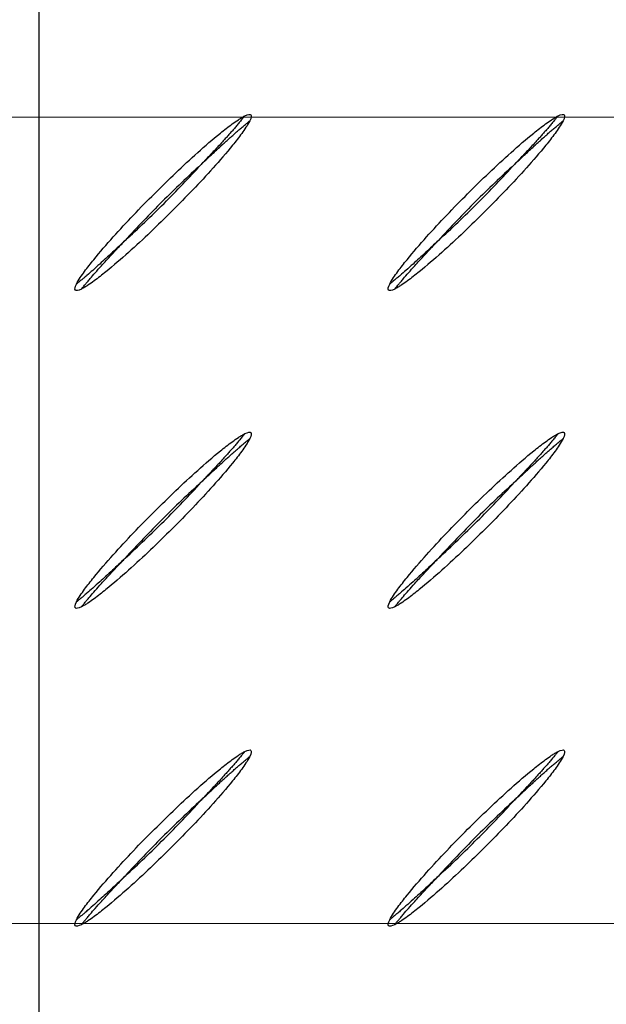
# Model space of a CAD drawing. Units: millimetres. Extents: x 0 to 420, y 0 to 297.
# Drawn here: x 63 to 77, y 130 to 153 of the extents above; entities that cross this region are included whole.
import ezdxf

# ---------------------------------------------------------------- set-up
doc = ezdxf.new("R2010")
doc.units = ezdxf.units.MM
doc.styles.add('SLDTEXTSTYLE0', font='TXT', dxfattribs={"width": 0.605})
doc.dimstyles.new('SLDDIMSTYLE0', dxfattribs={"dimtxt": 2.568319, "dimasz": 2.5, "dimexe": 0, "dimexo": 0.0625, "dimgap": 0.64208, "dimtad": 1, "dimdec": 1, "dimlfac": 7, "dimrnd": 1e-09, "dimzin": 12, "dimdsep": 46, "dimtxsty": 'SLDTEXTSTYLE0', "dimsah": 1, "dimcen": 0.09, "dimadec": 0, "dimazin": 3, "dimtfac": 1, "dimtdec": 1, "dimtofl": 0, "dimtmove": 0, "dimatfit": 3, "dimfxl": 0, "dimfrac": 2, "dimtolj": 1, "dimtzin": 12, "dimarcsym": 0})

# ---------------------------------------------------------------- blocks, each defined once
blk = doc.blocks.new('_D_1')
at = {"color": 7, "linetype": 'Continuous', "lineweight": 0}
for p, q in [((63.334, 173.606), (48.634, 173.606)), ((49.634, 173.606), (49.634, 109.32)), ((63.334, 109.32), (48.634, 109.32))]:
    blk.add_line(p, q, dxfattribs=at)
at = {"color": 7, "linetype": 'Continuous', "lineweight": 18}
for points in [[(49.634, 173.606), (49.259, 171.106), (50.009, 171.106)], [(49.634, 109.32), (50.009, 111.82), (49.259, 111.82)]]:
    blk.add_solid(points, dxfattribs=at)
at = {"color": 7, "linetype": 'Continuous', "lineweight": 18, "insert": (46.224, 138.523), "char_height": 2.6458, "attachment_point": 1, "rotation": 90, "style": 'SLDTEXTSTYLE0'}
blk.add_mtext('450', dxfattribs=at)
blk = doc.blocks.new('_D_2')
at = {"color": 7, "linetype": 'Continuous', "lineweight": 0}
for p, q in [((63.634, 173.906), (63.634, 181.606)), ((85.063, 151.049), (85.063, 181.606)), ((63.634, 180.606), (85.063, 180.606))]:
    blk.add_line(p, q, dxfattribs=at)
at = {"color": 7, "linetype": 'Continuous', "lineweight": 18}
for points in [[(63.634, 180.606), (66.134, 180.231), (66.134, 180.981)], [(85.063, 180.606), (82.563, 180.981), (82.563, 180.231)]]:
    blk.add_solid(points, dxfattribs=at)
at = {"color": 7, "linetype": 'Continuous', "lineweight": 18, "insert": (71.409, 184.017), "char_height": 2.6458, "attachment_point": 1, "style": 'SLDTEXTSTYLE0'}
blk.add_mtext('150', dxfattribs=at)
blk = doc.blocks.new('_D_3')
at = {"color": 7, "linetype": 'Continuous', "lineweight": 0}
for p, q in [((63.334, 173.606), (55.634, 173.606)), ((56.634, 173.606), (56.634, 150.749)), ((84.763, 150.749), (55.634, 150.749))]:
    blk.add_line(p, q, dxfattribs=at)
at = {"color": 7, "linetype": 'Continuous', "lineweight": 18}
for centre, start, end in [((54.662, 161.173), 63.4349, 116.5651), ((54.662, 163.182), 243.4349, 296.5651)]:
    blk.add_arc(centre, 4.41, start, end, dxfattribs=at)
for points in [[(56.634, 173.606), (56.259, 171.106), (57.009, 171.106)], [(56.634, 150.749), (57.009, 153.249), (56.259, 153.249)]]:
    blk.add_solid(points, dxfattribs=at)
at = {"color": 7, "linetype": 'Continuous', "lineweight": 18, "insert": (53.224, 159.237), "char_height": 2.6458, "attachment_point": 1, "rotation": 90, "style": 'SLDTEXTSTYLE0'}
blk.add_mtext('160', dxfattribs=at)
blk = doc.blocks.new('_D_4')
at = {"color": 7, "linetype": 'Continuous', "lineweight": 0}
for p, q in [((84.763, 150.749), (55.634, 150.749)), ((56.634, 150.749), (56.634, 132.177)), ((84.763, 132.177), (55.634, 132.177))]:
    blk.add_line(p, q, dxfattribs=at)
at = {"color": 7, "linetype": 'Continuous', "lineweight": 18}
for points in [[(56.634, 150.749), (56.259, 148.249), (57.009, 148.249)], [(56.634, 132.177), (57.009, 134.677), (56.259, 134.677)]]:
    blk.add_solid(points, dxfattribs=at)
at = {"color": 7, "linetype": 'Continuous', "lineweight": 18, "insert": (53.224, 138.523), "char_height": 2.6458, "attachment_point": 1, "rotation": 90, "style": 'SLDTEXTSTYLE0'}
blk.add_mtext('130', dxfattribs=at)
blk = doc.blocks.new('_D_5')
at = {"color": 7, "linetype": 'Continuous', "lineweight": 0}
for p, q in [((84.763, 132.177), (55.634, 132.177)), ((56.634, 109.32), (56.634, 132.177)), ((63.334, 109.32), (55.634, 109.32))]:
    blk.add_line(p, q, dxfattribs=at)
at = {"color": 7, "linetype": 'Continuous', "lineweight": 18}
for points in [[(56.634, 132.177), (56.259, 129.677), (57.009, 129.677)], [(56.634, 109.32), (57.009, 111.82), (56.259, 111.82)]]:
    blk.add_solid(points, dxfattribs=at)
at = {"color": 7, "linetype": 'Continuous', "lineweight": 18, "insert": (53.224, 117.809), "char_height": 2.6458, "attachment_point": 1, "rotation": 90, "style": 'SLDTEXTSTYLE0'}
blk.add_mtext('160', dxfattribs=at)

msp = doc.modelspace()

# ---------------------------------------------------------------- linework, layer by layer
at = {"color": 7, "linetype": 'Continuous', "lineweight": 25}
msp.add_line((63.634, 173.606), (63.634, 109.32), dxfattribs=at)
for points in [[(68.372, 150.779), (68.52, 150.852), (68.559, 150.812), (68.486, 150.664)], [(75.583, 150.779), (75.731, 150.852), (75.77, 150.812), (75.697, 150.664)], [(67.368, 149.661), (67.061, 149.383), (66.465, 148.811), (65.893, 148.215), (65.615, 147.908)], [(74.579, 149.661), (74.272, 149.383), (73.676, 148.811), (73.104, 148.215), (72.826, 147.908)], [(64.611, 146.789), (64.464, 146.717), (64.424, 146.757), (64.497, 146.904)], [(71.821, 146.789), (71.674, 146.717), (71.635, 146.757), (71.707, 146.904)], [(68.372, 143.458), (68.52, 143.531), (68.559, 143.491), (68.486, 143.343)], [(75.583, 143.458), (75.731, 143.531), (75.77, 143.491), (75.697, 143.343)], [(67.368, 142.339), (67.061, 142.061), (66.465, 141.489), (65.893, 140.893), (65.615, 140.587)], [(74.579, 142.339), (74.272, 142.061), (73.676, 141.489), (73.104, 140.893), (72.826, 140.587)], [(64.611, 139.468), (64.464, 139.395), (64.424, 139.435), (64.497, 139.582)], [(71.821, 139.468), (71.674, 139.395), (71.635, 139.435), (71.707, 139.582)], [(68.372, 136.136), (68.52, 136.209), (68.559, 136.169), (68.486, 136.022)], [(75.583, 136.136), (75.731, 136.209), (75.77, 136.169), (75.697, 136.022)], [(67.368, 135.018), (67.061, 134.74), (66.465, 134.168), (65.893, 133.572), (65.615, 133.265)], [(74.579, 135.018), (74.272, 134.74), (73.676, 134.168), (73.104, 133.572), (72.826, 133.265)], [(64.611, 132.146), (64.464, 132.074), (64.424, 132.114), (64.497, 132.261)], [(71.821, 132.146), (71.674, 132.074), (71.635, 132.114), (71.707, 132.261)]]:
    msp.add_open_spline(points, degree=3, dxfattribs=at)
for points, knots in [([(64.497, 146.904), (64.522, 146.955), (64.552, 147.004), (64.616, 147.1), (64.649, 147.147), (64.75, 147.287), (64.821, 147.377), (65.038, 147.644), (65.189, 147.818), (65.495, 148.16), (65.651, 148.328), (65.967, 148.66), (66.288, 148.988), (66.616, 149.309), (66.948, 149.625), (67.117, 149.781), (67.458, 150.088), (67.632, 150.238), (67.899, 150.454), (67.989, 150.525), (68.128, 150.627), (68.174, 150.66), (68.247, 150.707), (68.271, 150.722), (68.321, 150.752), (68.346, 150.766), (68.372, 150.779)], [0, 0, 0, 0, 0.03125, 0.03125, 0.0625, 0.0625, 0.125, 0.125, 0.25, 0.25, 0.375, 0.375, 0.5, 0.625, 0.625, 0.75, 0.75, 0.875, 0.875, 0.9375, 0.9375, 0.96875, 0.96875, 0.984375, 0.984375, 1, 1, 1, 1]), ([(68.486, 150.664), (68.461, 150.613), (68.43, 150.564), (68.367, 150.468), (68.334, 150.421), (68.232, 150.282), (68.161, 150.191), (67.944, 149.924), (67.794, 149.75), (67.488, 149.408), (67.332, 149.24), (67.015, 148.908), (66.855, 148.744), (66.531, 148.42), (66.367, 148.26), (66.035, 147.943), (65.866, 147.787), (65.524, 147.481), (65.351, 147.331), (65.084, 147.114), (64.994, 147.043), (64.855, 146.942), (64.808, 146.909), (64.736, 146.861), (64.712, 146.846), (64.662, 146.816), (64.637, 146.802), (64.611, 146.789)], [0, 0, 0, 0, 0.03125, 0.03125, 0.0625, 0.0625, 0.125, 0.125, 0.25, 0.25, 0.375, 0.375, 0.5, 0.5, 0.625, 0.625, 0.75, 0.75, 0.875, 0.875, 0.9375, 0.9375, 0.96875, 0.96875, 0.984375, 0.984375, 1, 1, 1, 1]), ([(68.372, 150.779), (68.372, 150.779), (68.371, 150.778), (68.366, 150.772), (68.363, 150.768), (68.356, 150.759), (68.352, 150.754), (68.343, 150.744), (68.338, 150.738), (68.329, 150.726), (68.324, 150.721), (68.315, 150.709), (68.31, 150.703), (68.295, 150.684), (68.284, 150.672), (68.254, 150.635), (68.233, 150.61), (68.202, 150.573), (68.191, 150.56), (68.169, 150.534), (68.158, 150.522), (68.127, 150.485), (68.106, 150.462), (68.064, 150.414), (68.043, 150.389), (68, 150.341), (67.978, 150.316), (67.945, 150.28), (67.934, 150.268), (67.912, 150.243), (67.901, 150.231), (67.869, 150.196), (67.848, 150.172), (67.805, 150.125), (67.783, 150.102), (67.74, 150.055), (67.718, 150.031), (67.674, 149.985), (67.652, 149.961), (67.62, 149.926), (67.609, 149.915), (67.587, 149.892), (67.576, 149.88), (67.543, 149.845), (67.521, 149.822), (67.477, 149.776), (67.456, 149.753), (67.423, 149.718), (67.412, 149.707), (67.39, 149.684), (67.379, 149.672), (67.368, 149.661)], [0, 0, 0, 0, 0.017218, 0.017218, 0.034437, 0.034437, 0.051655, 0.051655, 0.068873, 0.068873, 0.086092, 0.086092, 0.10331, 0.10331, 0.137747, 0.137747, 0.20662, 0.20662, 0.241057, 0.241057, 0.275494, 0.275494, 0.336428, 0.336428, 0.397362, 0.397362, 0.458296, 0.458296, 0.488763, 0.488763, 0.51923, 0.51923, 0.579425, 0.579425, 0.63962, 0.63962, 0.699815, 0.699815, 0.760011, 0.760011, 0.790009, 0.790009, 0.820008, 0.820008, 0.880005, 0.880005, 0.940003, 0.940003, 0.970001, 0.970001, 1, 1, 1, 1]), ([(67.368, 149.661), (67.379, 149.672), (67.391, 149.683), (67.414, 149.705), (67.425, 149.716), (67.46, 149.748), (67.483, 149.77), (67.53, 149.814), (67.553, 149.836), (67.588, 149.868), (67.599, 149.879), (67.623, 149.901), (67.634, 149.912), (67.669, 149.944), (67.693, 149.966), (67.74, 150.009), (67.763, 150.031), (67.81, 150.074), (67.834, 150.096), (67.881, 150.139), (67.905, 150.16), (67.94, 150.193), (67.952, 150.203), (67.976, 150.225), (67.989, 150.236), (68.025, 150.269), (68.05, 150.291), (68.098, 150.334), (68.122, 150.356), (68.17, 150.398), (68.194, 150.418), (68.23, 150.45), (68.243, 150.461), (68.268, 150.483), (68.281, 150.493), (68.318, 150.525), (68.343, 150.546), (68.38, 150.577), (68.392, 150.587), (68.41, 150.602), (68.416, 150.607), (68.428, 150.617), (68.434, 150.621), (68.445, 150.631), (68.451, 150.635), (68.462, 150.644), (68.467, 150.648), (68.475, 150.656), (68.479, 150.659), (68.485, 150.663), (68.486, 150.664), (68.486, 150.664)], [0, 0, 0, 0, 0.029999, 0.029999, 0.059997, 0.059997, 0.119995, 0.119995, 0.179992, 0.179992, 0.209991, 0.209991, 0.239989, 0.239989, 0.300185, 0.300185, 0.36038, 0.36038, 0.420575, 0.420575, 0.48077, 0.48077, 0.511237, 0.511237, 0.541704, 0.541704, 0.602638, 0.602638, 0.663572, 0.663572, 0.724506, 0.724506, 0.758943, 0.758943, 0.79338, 0.79338, 0.862253, 0.862253, 0.89669, 0.89669, 0.913908, 0.913908, 0.931127, 0.931127, 0.948345, 0.948345, 0.965563, 0.965563, 0.982782, 0.982782, 1, 1, 1, 1]), ([(71.707, 146.904), (71.733, 146.955), (71.763, 147.004), (71.826, 147.1), (71.86, 147.147), (71.961, 147.287), (72.032, 147.377), (72.249, 147.644), (72.4, 147.818), (72.706, 148.16), (72.862, 148.328), (73.178, 148.66), (73.498, 148.988), (73.827, 149.309), (74.159, 149.625), (74.327, 149.781), (74.669, 150.088), (74.843, 150.238), (75.11, 150.454), (75.2, 150.525), (75.338, 150.627), (75.385, 150.66), (75.457, 150.707), (75.482, 150.722), (75.531, 150.752), (75.557, 150.766), (75.583, 150.779)], [0, 0, 0, 0, 0.03125, 0.03125, 0.0625, 0.0625, 0.125, 0.125, 0.25, 0.25, 0.375, 0.375, 0.5, 0.625, 0.625, 0.75, 0.75, 0.875, 0.875, 0.9375, 0.9375, 0.96875, 0.96875, 0.984375, 0.984375, 1, 1, 1, 1]), ([(75.697, 150.664), (75.672, 150.613), (75.641, 150.564), (75.578, 150.468), (75.545, 150.421), (75.443, 150.282), (75.372, 150.191), (75.155, 149.924), (75.005, 149.75), (74.698, 149.408), (74.542, 149.24), (74.226, 148.908), (74.066, 148.744), (73.742, 148.42), (73.578, 148.26), (73.245, 147.943), (73.077, 147.787), (72.735, 147.481), (72.562, 147.331), (72.295, 147.114), (72.205, 147.043), (72.066, 146.942), (72.019, 146.909), (71.947, 146.861), (71.923, 146.846), (71.873, 146.816), (71.848, 146.802), (71.821, 146.789)], [0, 0, 0, 0, 0.03125, 0.03125, 0.0625, 0.0625, 0.125, 0.125, 0.25, 0.25, 0.375, 0.375, 0.5, 0.5, 0.625, 0.625, 0.75, 0.75, 0.875, 0.875, 0.9375, 0.9375, 0.96875, 0.96875, 0.984375, 0.984375, 1, 1, 1, 1]), ([(75.583, 150.779), (75.583, 150.779), (75.582, 150.778), (75.577, 150.772), (75.574, 150.768), (75.567, 150.759), (75.563, 150.754), (75.554, 150.744), (75.549, 150.738), (75.54, 150.726), (75.535, 150.721), (75.525, 150.709), (75.52, 150.703), (75.505, 150.684), (75.495, 150.672), (75.465, 150.635), (75.444, 150.61), (75.412, 150.573), (75.402, 150.56), (75.38, 150.534), (75.369, 150.522), (75.338, 150.485), (75.317, 150.462), (75.275, 150.414), (75.254, 150.389), (75.211, 150.341), (75.189, 150.316), (75.156, 150.28), (75.145, 150.268), (75.123, 150.243), (75.112, 150.231), (75.08, 150.196), (75.059, 150.172), (75.015, 150.125), (74.994, 150.102), (74.95, 150.055), (74.929, 150.031), (74.885, 149.985), (74.863, 149.961), (74.83, 149.926), (74.82, 149.915), (74.798, 149.892), (74.787, 149.88), (74.754, 149.845), (74.732, 149.822), (74.688, 149.776), (74.666, 149.753), (74.634, 149.718), (74.623, 149.707), (74.601, 149.684), (74.59, 149.672), (74.579, 149.661)], [0, 0, 0, 0, 0.017218, 0.017218, 0.034437, 0.034437, 0.051655, 0.051655, 0.068873, 0.068873, 0.086092, 0.086092, 0.10331, 0.10331, 0.137747, 0.137747, 0.20662, 0.20662, 0.241057, 0.241057, 0.275494, 0.275494, 0.336428, 0.336428, 0.397362, 0.397362, 0.458296, 0.458296, 0.488763, 0.488763, 0.51923, 0.51923, 0.579425, 0.579425, 0.63962, 0.63962, 0.699815, 0.699815, 0.760011, 0.760011, 0.790009, 0.790009, 0.820008, 0.820008, 0.880005, 0.880005, 0.940003, 0.940003, 0.970001, 0.970001, 1, 1, 1, 1]), ([(74.579, 149.661), (74.59, 149.672), (74.602, 149.683), (74.625, 149.705), (74.636, 149.716), (74.671, 149.748), (74.694, 149.77), (74.74, 149.814), (74.764, 149.836), (74.799, 149.868), (74.81, 149.879), (74.834, 149.901), (74.845, 149.912), (74.88, 149.944), (74.904, 149.966), (74.951, 150.009), (74.974, 150.031), (75.021, 150.074), (75.045, 150.096), (75.092, 150.139), (75.116, 150.16), (75.151, 150.193), (75.163, 150.203), (75.187, 150.225), (75.199, 150.236), (75.236, 150.269), (75.26, 150.291), (75.309, 150.334), (75.333, 150.356), (75.381, 150.398), (75.405, 150.418), (75.441, 150.45), (75.454, 150.461), (75.479, 150.483), (75.492, 150.493), (75.529, 150.525), (75.554, 150.546), (75.59, 150.577), (75.603, 150.587), (75.621, 150.602), (75.627, 150.607), (75.639, 150.617), (75.645, 150.621), (75.656, 150.631), (75.662, 150.635), (75.672, 150.644), (75.677, 150.648), (75.686, 150.656), (75.69, 150.659), (75.696, 150.663), (75.697, 150.664), (75.697, 150.664)], [0, 0, 0, 0, 0.029999, 0.029999, 0.059997, 0.059997, 0.119995, 0.119995, 0.179992, 0.179992, 0.209991, 0.209991, 0.239989, 0.239989, 0.300185, 0.300185, 0.36038, 0.36038, 0.420575, 0.420575, 0.48077, 0.48077, 0.511237, 0.511237, 0.541704, 0.541704, 0.602638, 0.602638, 0.663572, 0.663572, 0.724506, 0.724506, 0.758943, 0.758943, 0.79338, 0.79338, 0.862253, 0.862253, 0.89669, 0.89669, 0.913908, 0.913908, 0.931127, 0.931127, 0.948345, 0.948345, 0.965563, 0.965563, 0.982782, 0.982782, 1, 1, 1, 1]), ([(65.615, 147.908), (65.921, 148.186), (66.22, 148.472), (66.804, 149.056), (67.09, 149.355), (67.368, 149.661)], [0, 0, 0, 0, 0.5, 0.5, 1, 1, 1, 1]), ([(72.826, 147.908), (73.132, 148.186), (73.43, 148.472), (74.015, 149.056), (74.301, 149.355), (74.579, 149.661)], [0, 0, 0, 0, 0.5, 0.5, 1, 1, 1, 1]), ([(65.615, 147.908), (65.567, 147.862), (65.471, 147.771), (65.323, 147.633), (65.177, 147.497), (65.025, 147.359), (64.88, 147.229), (64.757, 147.121), (64.667, 147.045), (64.61, 146.997), (64.567, 146.962), (64.54, 146.94), (64.522, 146.924), (64.51, 146.915), (64.502, 146.908), (64.497, 146.904), (64.497, 146.904), (64.497, 146.904)], [0, 0, 0, 0, 0.125068, 0.250139, 0.382069, 0.50031, 0.63763, 0.748939, 0.811904, 0.864726, 0.897407, 0.926483, 0.944244, 0.96118, 0.974289, 0.987125, 1, 1, 1, 1]), ([(64.611, 146.789), (64.611, 146.789), (64.611, 146.79), (64.612, 146.791), (64.614, 146.794), (64.617, 146.798), (64.623, 146.804), (64.631, 146.814), (64.646, 146.833), (64.669, 146.86), (64.703, 146.903), (64.751, 146.96), (64.828, 147.05), (64.935, 147.174), (65.059, 147.313), (65.185, 147.45), (65.314, 147.589), (65.433, 147.716), (65.537, 147.826), (65.59, 147.881), (65.615, 147.908)], [0, 0, 0, 0, 0.007813, 0.015548, 0.023284, 0.031089, 0.039014, 0.056008, 0.073819, 0.102951, 0.135681, 0.188543, 0.251512, 0.363026, 0.500039, 0.602206, 0.714312, 0.857145, 0.929398, 1, 1, 1, 1]), ([(72.826, 147.908), (72.778, 147.862), (72.682, 147.771), (72.534, 147.633), (72.388, 147.497), (72.236, 147.359), (72.091, 147.229), (71.967, 147.121), (71.878, 147.045), (71.82, 146.997), (71.778, 146.962), (71.751, 146.94), (71.733, 146.924), (71.721, 146.915), (71.713, 146.908), (71.708, 146.904), (71.708, 146.904), (71.707, 146.904)], [0, 0, 0, 0, 0.125068, 0.250139, 0.382069, 0.50031, 0.63763, 0.748939, 0.811904, 0.864726, 0.897407, 0.926483, 0.944244, 0.96118, 0.974289, 0.987125, 1, 1, 1, 1]), ([(71.821, 146.789), (71.821, 146.789), (71.822, 146.79), (71.823, 146.791), (71.825, 146.794), (71.828, 146.798), (71.833, 146.804), (71.842, 146.814), (71.857, 146.833), (71.879, 146.86), (71.914, 146.903), (71.962, 146.96), (72.038, 147.05), (72.146, 147.174), (72.27, 147.313), (72.396, 147.45), (72.525, 147.589), (72.644, 147.716), (72.748, 147.826), (72.8, 147.881), (72.826, 147.908)], [0, 0, 0, 0, 0.007813, 0.015548, 0.023284, 0.031089, 0.039014, 0.056008, 0.073819, 0.102951, 0.135681, 0.188543, 0.251512, 0.363026, 0.500039, 0.602206, 0.714312, 0.857145, 0.929398, 1, 1, 1, 1]), ([(64.497, 139.582), (64.522, 139.634), (64.552, 139.683), (64.616, 139.779), (64.649, 139.826), (64.75, 139.965), (64.821, 140.055), (65.038, 140.323), (65.189, 140.497), (65.495, 140.838), (65.651, 141.007), (65.967, 141.339), (66.288, 141.667), (66.616, 141.987), (66.948, 142.304), (67.117, 142.46), (67.458, 142.766), (67.632, 142.916), (67.899, 143.133), (67.989, 143.204), (68.128, 143.305), (68.174, 143.338), (68.247, 143.386), (68.271, 143.401), (68.321, 143.431), (68.346, 143.445), (68.372, 143.458)], [0, 0, 0, 0, 0.03125, 0.03125, 0.0625, 0.0625, 0.125, 0.125, 0.25, 0.25, 0.375, 0.375, 0.5, 0.625, 0.625, 0.75, 0.75, 0.875, 0.875, 0.9375, 0.9375, 0.96875, 0.96875, 0.984375, 0.984375, 1, 1, 1, 1]), ([(68.372, 143.458), (68.372, 143.458), (68.371, 143.456), (68.366, 143.451), (68.363, 143.447), (68.356, 143.438), (68.352, 143.433), (68.343, 143.422), (68.338, 143.417), (68.329, 143.405), (68.324, 143.399), (68.315, 143.387), (68.31, 143.381), (68.295, 143.363), (68.284, 143.35), (68.254, 143.313), (68.233, 143.289), (68.202, 143.251), (68.191, 143.239), (68.169, 143.213), (68.158, 143.2), (68.127, 143.164), (68.106, 143.14), (68.064, 143.092), (68.043, 143.068), (68, 143.019), (67.978, 142.995), (67.945, 142.958), (67.934, 142.946), (67.912, 142.922), (67.901, 142.91), (67.869, 142.874), (67.848, 142.851), (67.805, 142.804), (67.783, 142.78), (67.74, 142.733), (67.718, 142.71), (67.674, 142.663), (67.652, 142.64), (67.62, 142.605), (67.609, 142.593), (67.587, 142.57), (67.576, 142.559), (67.543, 142.524), (67.521, 142.501), (67.477, 142.455), (67.456, 142.432), (67.423, 142.397), (67.412, 142.385), (67.39, 142.362), (67.379, 142.351), (67.368, 142.339)], [0, 0, 0, 0, 0.017218, 0.017218, 0.034437, 0.034437, 0.051655, 0.051655, 0.068873, 0.068873, 0.086092, 0.086092, 0.10331, 0.10331, 0.137747, 0.137747, 0.20662, 0.20662, 0.241057, 0.241057, 0.275494, 0.275494, 0.336428, 0.336428, 0.397362, 0.397362, 0.458296, 0.458296, 0.488763, 0.488763, 0.51923, 0.51923, 0.579425, 0.579425, 0.63962, 0.63962, 0.699815, 0.699815, 0.760011, 0.760011, 0.790009, 0.790009, 0.820008, 0.820008, 0.880005, 0.880005, 0.940003, 0.940003, 0.970001, 0.970001, 1, 1, 1, 1]), ([(71.707, 139.582), (71.733, 139.634), (71.763, 139.683), (71.826, 139.779), (71.86, 139.826), (71.961, 139.965), (72.032, 140.055), (72.249, 140.323), (72.4, 140.497), (72.706, 140.838), (72.862, 141.007), (73.178, 141.339), (73.498, 141.667), (73.827, 141.987), (74.159, 142.304), (74.327, 142.46), (74.669, 142.766), (74.843, 142.916), (75.11, 143.133), (75.2, 143.204), (75.338, 143.305), (75.385, 143.338), (75.457, 143.386), (75.482, 143.401), (75.531, 143.431), (75.557, 143.445), (75.583, 143.458)], [0, 0, 0, 0, 0.03125, 0.03125, 0.0625, 0.0625, 0.125, 0.125, 0.25, 0.25, 0.375, 0.375, 0.5, 0.625, 0.625, 0.75, 0.75, 0.875, 0.875, 0.9375, 0.9375, 0.96875, 0.96875, 0.984375, 0.984375, 1, 1, 1, 1]), ([(75.583, 143.458), (75.583, 143.458), (75.582, 143.456), (75.577, 143.451), (75.574, 143.447), (75.567, 143.438), (75.563, 143.433), (75.554, 143.422), (75.549, 143.417), (75.54, 143.405), (75.535, 143.399), (75.525, 143.387), (75.52, 143.381), (75.505, 143.363), (75.495, 143.35), (75.465, 143.313), (75.444, 143.289), (75.412, 143.251), (75.402, 143.239), (75.38, 143.213), (75.369, 143.2), (75.338, 143.164), (75.317, 143.14), (75.275, 143.092), (75.254, 143.068), (75.211, 143.019), (75.189, 142.995), (75.156, 142.958), (75.145, 142.946), (75.123, 142.922), (75.112, 142.91), (75.08, 142.874), (75.059, 142.851), (75.015, 142.804), (74.994, 142.78), (74.95, 142.733), (74.929, 142.71), (74.885, 142.663), (74.863, 142.64), (74.83, 142.605), (74.82, 142.593), (74.798, 142.57), (74.787, 142.559), (74.754, 142.524), (74.732, 142.501), (74.688, 142.455), (74.666, 142.432), (74.634, 142.397), (74.623, 142.385), (74.601, 142.362), (74.59, 142.351), (74.579, 142.339)], [0, 0, 0, 0, 0.017218, 0.017218, 0.034437, 0.034437, 0.051655, 0.051655, 0.068873, 0.068873, 0.086092, 0.086092, 0.10331, 0.10331, 0.137747, 0.137747, 0.20662, 0.20662, 0.241057, 0.241057, 0.275494, 0.275494, 0.336428, 0.336428, 0.397362, 0.397362, 0.458296, 0.458296, 0.488763, 0.488763, 0.51923, 0.51923, 0.579425, 0.579425, 0.63962, 0.63962, 0.699815, 0.699815, 0.760011, 0.760011, 0.790009, 0.790009, 0.820008, 0.820008, 0.880005, 0.880005, 0.940003, 0.940003, 0.970001, 0.970001, 1, 1, 1, 1]), ([(68.486, 143.343), (68.461, 143.291), (68.43, 143.243), (68.367, 143.146), (68.334, 143.099), (68.232, 142.96), (68.161, 142.87), (67.944, 142.602), (67.794, 142.429), (67.488, 142.087), (67.332, 141.919), (67.015, 141.587), (66.855, 141.423), (66.531, 141.098), (66.367, 140.938), (66.035, 140.622), (65.866, 140.466), (65.524, 140.159), (65.351, 140.009), (65.084, 139.793), (64.994, 139.722), (64.855, 139.62), (64.808, 139.587), (64.736, 139.54), (64.712, 139.525), (64.662, 139.495), (64.637, 139.481), (64.611, 139.468)], [0, 0, 0, 0, 0.03125, 0.03125, 0.0625, 0.0625, 0.125, 0.125, 0.25, 0.25, 0.375, 0.375, 0.5, 0.5, 0.625, 0.625, 0.75, 0.75, 0.875, 0.875, 0.9375, 0.9375, 0.96875, 0.96875, 0.984375, 0.984375, 1, 1, 1, 1]), ([(67.368, 142.339), (67.379, 142.35), (67.391, 142.361), (67.414, 142.383), (67.425, 142.394), (67.46, 142.427), (67.483, 142.449), (67.53, 142.493), (67.553, 142.514), (67.588, 142.547), (67.599, 142.558), (67.623, 142.579), (67.634, 142.59), (67.669, 142.623), (67.693, 142.645), (67.74, 142.688), (67.763, 142.71), (67.81, 142.753), (67.834, 142.774), (67.881, 142.818), (67.905, 142.839), (67.94, 142.871), (67.952, 142.882), (67.976, 142.904), (67.989, 142.915), (68.025, 142.948), (68.05, 142.969), (68.098, 143.013), (68.122, 143.034), (68.17, 143.076), (68.194, 143.097), (68.23, 143.128), (68.243, 143.139), (68.268, 143.161), (68.281, 143.172), (68.318, 143.204), (68.343, 143.224), (68.38, 143.255), (68.392, 143.265), (68.41, 143.28), (68.416, 143.285), (68.428, 143.295), (68.434, 143.3), (68.445, 143.309), (68.451, 143.314), (68.462, 143.323), (68.467, 143.327), (68.475, 143.334), (68.479, 143.337), (68.485, 143.342), (68.486, 143.343), (68.486, 143.343)], [0, 0, 0, 0, 0.029999, 0.029999, 0.059997, 0.059997, 0.119995, 0.119995, 0.179992, 0.179992, 0.209991, 0.209991, 0.239989, 0.239989, 0.300185, 0.300185, 0.36038, 0.36038, 0.420575, 0.420575, 0.48077, 0.48077, 0.511237, 0.511237, 0.541704, 0.541704, 0.602638, 0.602638, 0.663572, 0.663572, 0.724506, 0.724506, 0.758943, 0.758943, 0.79338, 0.79338, 0.862253, 0.862253, 0.89669, 0.89669, 0.913908, 0.913908, 0.931127, 0.931127, 0.948345, 0.948345, 0.965563, 0.965563, 0.982782, 0.982782, 1, 1, 1, 1]), ([(75.697, 143.343), (75.672, 143.291), (75.641, 143.243), (75.578, 143.146), (75.545, 143.099), (75.443, 142.96), (75.372, 142.87), (75.155, 142.602), (75.005, 142.429), (74.698, 142.087), (74.542, 141.919), (74.226, 141.587), (74.066, 141.423), (73.742, 141.098), (73.578, 140.938), (73.245, 140.622), (73.077, 140.466), (72.735, 140.159), (72.562, 140.009), (72.295, 139.793), (72.205, 139.722), (72.066, 139.62), (72.019, 139.587), (71.947, 139.54), (71.923, 139.525), (71.873, 139.495), (71.848, 139.481), (71.821, 139.468)], [0, 0, 0, 0, 0.03125, 0.03125, 0.0625, 0.0625, 0.125, 0.125, 0.25, 0.25, 0.375, 0.375, 0.5, 0.5, 0.625, 0.625, 0.75, 0.75, 0.875, 0.875, 0.9375, 0.9375, 0.96875, 0.96875, 0.984375, 0.984375, 1, 1, 1, 1]), ([(74.579, 142.339), (74.59, 142.35), (74.602, 142.361), (74.625, 142.383), (74.636, 142.394), (74.671, 142.427), (74.694, 142.449), (74.74, 142.493), (74.764, 142.514), (74.799, 142.547), (74.81, 142.558), (74.834, 142.579), (74.845, 142.59), (74.88, 142.623), (74.904, 142.645), (74.951, 142.688), (74.974, 142.71), (75.021, 142.753), (75.045, 142.774), (75.092, 142.818), (75.116, 142.839), (75.151, 142.871), (75.163, 142.882), (75.187, 142.904), (75.199, 142.915), (75.236, 142.948), (75.26, 142.969), (75.309, 143.013), (75.333, 143.034), (75.381, 143.076), (75.405, 143.097), (75.441, 143.128), (75.454, 143.139), (75.479, 143.161), (75.492, 143.172), (75.529, 143.204), (75.554, 143.224), (75.59, 143.255), (75.603, 143.265), (75.621, 143.28), (75.627, 143.285), (75.639, 143.295), (75.645, 143.3), (75.656, 143.309), (75.662, 143.314), (75.672, 143.323), (75.677, 143.327), (75.686, 143.334), (75.69, 143.337), (75.696, 143.342), (75.697, 143.343), (75.697, 143.343)], [0, 0, 0, 0, 0.029999, 0.029999, 0.059997, 0.059997, 0.119995, 0.119995, 0.179992, 0.179992, 0.209991, 0.209991, 0.239989, 0.239989, 0.300185, 0.300185, 0.36038, 0.36038, 0.420575, 0.420575, 0.48077, 0.48077, 0.511237, 0.511237, 0.541704, 0.541704, 0.602638, 0.602638, 0.663572, 0.663572, 0.724506, 0.724506, 0.758943, 0.758943, 0.79338, 0.79338, 0.862253, 0.862253, 0.89669, 0.89669, 0.913908, 0.913908, 0.931127, 0.931127, 0.948345, 0.948345, 0.965563, 0.965563, 0.982782, 0.982782, 1, 1, 1, 1]), ([(65.615, 140.587), (65.921, 140.864), (66.22, 141.151), (66.804, 141.735), (67.09, 142.033), (67.368, 142.339)], [0, 0, 0, 0, 0.5, 0.5, 1, 1, 1, 1]), ([(72.826, 140.587), (73.132, 140.864), (73.43, 141.151), (74.015, 141.735), (74.301, 142.033), (74.579, 142.339)], [0, 0, 0, 0, 0.5, 0.5, 1, 1, 1, 1]), ([(65.615, 140.587), (65.567, 140.541), (65.471, 140.45), (65.323, 140.311), (65.177, 140.176), (65.025, 140.038), (64.88, 139.908), (64.757, 139.8), (64.667, 139.723), (64.61, 139.675), (64.567, 139.64), (64.54, 139.618), (64.522, 139.603), (64.51, 139.593), (64.502, 139.587), (64.497, 139.583), (64.497, 139.582), (64.497, 139.582)], [0, 0, 0, 0, 0.125068, 0.250139, 0.382069, 0.50031, 0.63763, 0.748939, 0.811904, 0.864726, 0.897407, 0.926483, 0.944244, 0.96118, 0.974289, 0.987125, 1, 1, 1, 1]), ([(64.611, 139.468), (64.611, 139.468), (64.611, 139.468), (64.612, 139.47), (64.614, 139.473), (64.617, 139.476), (64.623, 139.483), (64.631, 139.493), (64.646, 139.512), (64.669, 139.539), (64.703, 139.581), (64.751, 139.639), (64.828, 139.729), (64.935, 139.853), (65.059, 139.991), (65.185, 140.129), (65.314, 140.268), (65.433, 140.394), (65.537, 140.505), (65.59, 140.56), (65.615, 140.587)], [0, 0, 0, 0, 0.007813, 0.015548, 0.023284, 0.031089, 0.039014, 0.056008, 0.073819, 0.102951, 0.135681, 0.188543, 0.251512, 0.363026, 0.500039, 0.602206, 0.714312, 0.857145, 0.929398, 1, 1, 1, 1]), ([(72.826, 140.587), (72.778, 140.541), (72.682, 140.45), (72.534, 140.311), (72.388, 140.176), (72.236, 140.038), (72.091, 139.908), (71.967, 139.8), (71.878, 139.723), (71.82, 139.675), (71.778, 139.64), (71.751, 139.618), (71.733, 139.603), (71.721, 139.593), (71.713, 139.587), (71.708, 139.583), (71.708, 139.582), (71.707, 139.582)], [0, 0, 0, 0, 0.125068, 0.250139, 0.382069, 0.50031, 0.63763, 0.748939, 0.811904, 0.864726, 0.897407, 0.926483, 0.944244, 0.96118, 0.974289, 0.987125, 1, 1, 1, 1]), ([(71.821, 139.468), (71.821, 139.468), (71.822, 139.468), (71.823, 139.47), (71.825, 139.473), (71.828, 139.476), (71.833, 139.483), (71.842, 139.493), (71.857, 139.512), (71.879, 139.539), (71.914, 139.581), (71.962, 139.639), (72.038, 139.729), (72.146, 139.853), (72.27, 139.991), (72.396, 140.129), (72.525, 140.268), (72.644, 140.394), (72.748, 140.505), (72.8, 140.56), (72.826, 140.587)], [0, 0, 0, 0, 0.007813, 0.015548, 0.023284, 0.031089, 0.039014, 0.056008, 0.073819, 0.102951, 0.135681, 0.188543, 0.251512, 0.363026, 0.500039, 0.602206, 0.714312, 0.857145, 0.929398, 1, 1, 1, 1]), ([(64.497, 132.261), (64.522, 132.313), (64.552, 132.361), (64.616, 132.458), (64.649, 132.505), (64.75, 132.644), (64.821, 132.734), (65.038, 133.002), (65.189, 133.175), (65.495, 133.517), (65.651, 133.685), (65.967, 134.017), (66.288, 134.345), (66.616, 134.666), (66.948, 134.982), (67.117, 135.138), (67.458, 135.445), (67.632, 135.595), (67.899, 135.812), (67.989, 135.882), (68.128, 135.984), (68.174, 136.017), (68.247, 136.064), (68.271, 136.08), (68.321, 136.109), (68.346, 136.123), (68.372, 136.136)], [0, 0, 0, 0, 0.03125, 0.03125, 0.0625, 0.0625, 0.125, 0.125, 0.25, 0.25, 0.375, 0.375, 0.5, 0.625, 0.625, 0.75, 0.75, 0.875, 0.875, 0.9375, 0.9375, 0.96875, 0.96875, 0.984375, 0.984375, 1, 1, 1, 1]), ([(68.372, 136.136), (68.372, 136.136), (68.371, 136.135), (68.366, 136.129), (68.363, 136.126), (68.356, 136.117), (68.352, 136.112), (68.343, 136.101), (68.338, 136.095), (68.329, 136.084), (68.324, 136.078), (68.315, 136.066), (68.31, 136.06), (68.295, 136.041), (68.284, 136.029), (68.254, 135.992), (68.233, 135.967), (68.202, 135.93), (68.191, 135.917), (68.169, 135.892), (68.158, 135.879), (68.127, 135.843), (68.106, 135.819), (68.064, 135.771), (68.043, 135.747), (68, 135.698), (67.978, 135.673), (67.945, 135.637), (67.934, 135.625), (67.912, 135.601), (67.901, 135.589), (67.869, 135.553), (67.848, 135.529), (67.805, 135.482), (67.783, 135.459), (67.74, 135.412), (67.718, 135.389), (67.674, 135.342), (67.652, 135.319), (67.62, 135.284), (67.609, 135.272), (67.587, 135.249), (67.576, 135.237), (67.543, 135.203), (67.521, 135.179), (67.477, 135.133), (67.456, 135.11), (67.423, 135.075), (67.412, 135.064), (67.39, 135.041), (67.379, 135.029), (67.368, 135.018)], [0, 0, 0, 0, 0.017218, 0.017218, 0.034437, 0.034437, 0.051655, 0.051655, 0.068873, 0.068873, 0.086092, 0.086092, 0.10331, 0.10331, 0.137747, 0.137747, 0.20662, 0.20662, 0.241057, 0.241057, 0.275494, 0.275494, 0.336428, 0.336428, 0.397362, 0.397362, 0.458296, 0.458296, 0.488763, 0.488763, 0.51923, 0.51923, 0.579425, 0.579425, 0.63962, 0.63962, 0.699815, 0.699815, 0.760011, 0.760011, 0.790009, 0.790009, 0.820008, 0.820008, 0.880005, 0.880005, 0.940003, 0.940003, 0.970001, 0.970001, 1, 1, 1, 1]), ([(71.707, 132.261), (71.733, 132.313), (71.763, 132.361), (71.826, 132.458), (71.86, 132.505), (71.961, 132.644), (72.032, 132.734), (72.249, 133.002), (72.4, 133.175), (72.706, 133.517), (72.862, 133.685), (73.178, 134.017), (73.498, 134.345), (73.827, 134.666), (74.159, 134.982), (74.327, 135.138), (74.669, 135.445), (74.843, 135.595), (75.11, 135.812), (75.2, 135.882), (75.338, 135.984), (75.385, 136.017), (75.457, 136.064), (75.482, 136.08), (75.531, 136.109), (75.557, 136.123), (75.583, 136.136)], [0, 0, 0, 0, 0.03125, 0.03125, 0.0625, 0.0625, 0.125, 0.125, 0.25, 0.25, 0.375, 0.375, 0.5, 0.625, 0.625, 0.75, 0.75, 0.875, 0.875, 0.9375, 0.9375, 0.96875, 0.96875, 0.984375, 0.984375, 1, 1, 1, 1]), ([(75.583, 136.136), (75.583, 136.136), (75.582, 136.135), (75.577, 136.129), (75.574, 136.126), (75.567, 136.117), (75.563, 136.112), (75.554, 136.101), (75.549, 136.095), (75.54, 136.084), (75.535, 136.078), (75.525, 136.066), (75.52, 136.06), (75.505, 136.041), (75.495, 136.029), (75.465, 135.992), (75.444, 135.967), (75.412, 135.93), (75.402, 135.917), (75.38, 135.892), (75.369, 135.879), (75.338, 135.843), (75.317, 135.819), (75.275, 135.771), (75.254, 135.747), (75.211, 135.698), (75.189, 135.673), (75.156, 135.637), (75.145, 135.625), (75.123, 135.601), (75.112, 135.589), (75.08, 135.553), (75.059, 135.529), (75.015, 135.482), (74.994, 135.459), (74.95, 135.412), (74.929, 135.389), (74.885, 135.342), (74.863, 135.319), (74.83, 135.284), (74.82, 135.272), (74.798, 135.249), (74.787, 135.237), (74.754, 135.203), (74.732, 135.179), (74.688, 135.133), (74.666, 135.11), (74.634, 135.075), (74.623, 135.064), (74.601, 135.041), (74.59, 135.029), (74.579, 135.018)], [0, 0, 0, 0, 0.017218, 0.017218, 0.034437, 0.034437, 0.051655, 0.051655, 0.068873, 0.068873, 0.086092, 0.086092, 0.10331, 0.10331, 0.137747, 0.137747, 0.20662, 0.20662, 0.241057, 0.241057, 0.275494, 0.275494, 0.336428, 0.336428, 0.397362, 0.397362, 0.458296, 0.458296, 0.488763, 0.488763, 0.51923, 0.51923, 0.579425, 0.579425, 0.63962, 0.63962, 0.699815, 0.699815, 0.760011, 0.760011, 0.790009, 0.790009, 0.820008, 0.820008, 0.880005, 0.880005, 0.940003, 0.940003, 0.970001, 0.970001, 1, 1, 1, 1]), ([(68.486, 136.022), (68.461, 135.97), (68.43, 135.921), (68.367, 135.825), (68.334, 135.778), (68.232, 135.639), (68.161, 135.549), (67.944, 135.281), (67.794, 135.107), (67.488, 134.766), (67.332, 134.597), (67.015, 134.265), (66.855, 134.101), (66.531, 133.777), (66.367, 133.617), (66.035, 133.3), (65.866, 133.144), (65.524, 132.838), (65.351, 132.688), (65.084, 132.471), (64.994, 132.4), (64.855, 132.299), (64.808, 132.266), (64.736, 132.219), (64.712, 132.203), (64.662, 132.174), (64.637, 132.159), (64.611, 132.146)], [0, 0, 0, 0, 0.03125, 0.03125, 0.0625, 0.0625, 0.125, 0.125, 0.25, 0.25, 0.375, 0.375, 0.5, 0.5, 0.625, 0.625, 0.75, 0.75, 0.875, 0.875, 0.9375, 0.9375, 0.96875, 0.96875, 0.984375, 0.984375, 1, 1, 1, 1]), ([(67.368, 135.018), (67.379, 135.029), (67.391, 135.04), (67.414, 135.062), (67.425, 135.073), (67.46, 135.106), (67.483, 135.127), (67.53, 135.171), (67.553, 135.193), (67.588, 135.225), (67.599, 135.236), (67.623, 135.258), (67.634, 135.269), (67.669, 135.301), (67.693, 135.323), (67.74, 135.367), (67.763, 135.388), (67.81, 135.431), (67.834, 135.453), (67.881, 135.496), (67.905, 135.518), (67.94, 135.55), (67.952, 135.561), (67.976, 135.582), (67.989, 135.593), (68.025, 135.626), (68.05, 135.648), (68.098, 135.691), (68.122, 135.713), (68.17, 135.755), (68.194, 135.775), (68.23, 135.807), (68.243, 135.818), (68.268, 135.84), (68.281, 135.85), (68.318, 135.882), (68.343, 135.903), (68.38, 135.934), (68.392, 135.944), (68.41, 135.959), (68.416, 135.964), (68.428, 135.974), (68.434, 135.978), (68.445, 135.988), (68.451, 135.993), (68.462, 136.001), (68.467, 136.005), (68.475, 136.013), (68.479, 136.016), (68.485, 136.02), (68.486, 136.022), (68.486, 136.022)], [0, 0, 0, 0, 0.029999, 0.029999, 0.059997, 0.059997, 0.119995, 0.119995, 0.179992, 0.179992, 0.209991, 0.209991, 0.239989, 0.239989, 0.300185, 0.300185, 0.36038, 0.36038, 0.420575, 0.420575, 0.48077, 0.48077, 0.511237, 0.511237, 0.541704, 0.541704, 0.602638, 0.602638, 0.663572, 0.663572, 0.724506, 0.724506, 0.758943, 0.758943, 0.79338, 0.79338, 0.862253, 0.862253, 0.89669, 0.89669, 0.913908, 0.913908, 0.931127, 0.931127, 0.948345, 0.948345, 0.965563, 0.965563, 0.982782, 0.982782, 1, 1, 1, 1]), ([(75.697, 136.022), (75.672, 135.97), (75.641, 135.921), (75.578, 135.825), (75.545, 135.778), (75.443, 135.639), (75.372, 135.549), (75.155, 135.281), (75.005, 135.107), (74.698, 134.766), (74.542, 134.597), (74.226, 134.265), (74.066, 134.101), (73.742, 133.777), (73.578, 133.617), (73.245, 133.3), (73.077, 133.144), (72.735, 132.838), (72.562, 132.688), (72.295, 132.471), (72.205, 132.4), (72.066, 132.299), (72.019, 132.266), (71.947, 132.219), (71.923, 132.203), (71.873, 132.174), (71.848, 132.159), (71.821, 132.146)], [0, 0, 0, 0, 0.03125, 0.03125, 0.0625, 0.0625, 0.125, 0.125, 0.25, 0.25, 0.375, 0.375, 0.5, 0.5, 0.625, 0.625, 0.75, 0.75, 0.875, 0.875, 0.9375, 0.9375, 0.96875, 0.96875, 0.984375, 0.984375, 1, 1, 1, 1]), ([(74.579, 135.018), (74.59, 135.029), (74.602, 135.04), (74.625, 135.062), (74.636, 135.073), (74.671, 135.106), (74.694, 135.127), (74.74, 135.171), (74.764, 135.193), (74.799, 135.225), (74.81, 135.236), (74.834, 135.258), (74.845, 135.269), (74.88, 135.301), (74.904, 135.323), (74.951, 135.367), (74.974, 135.388), (75.021, 135.431), (75.045, 135.453), (75.092, 135.496), (75.116, 135.518), (75.151, 135.55), (75.163, 135.561), (75.187, 135.582), (75.199, 135.593), (75.236, 135.626), (75.26, 135.648), (75.309, 135.691), (75.333, 135.713), (75.381, 135.755), (75.405, 135.775), (75.441, 135.807), (75.454, 135.818), (75.479, 135.84), (75.492, 135.85), (75.529, 135.882), (75.554, 135.903), (75.59, 135.934), (75.603, 135.944), (75.621, 135.959), (75.627, 135.964), (75.639, 135.974), (75.645, 135.978), (75.656, 135.988), (75.662, 135.993), (75.672, 136.001), (75.677, 136.005), (75.686, 136.013), (75.69, 136.016), (75.696, 136.02), (75.697, 136.022), (75.697, 136.022)], [0, 0, 0, 0, 0.029999, 0.029999, 0.059997, 0.059997, 0.119995, 0.119995, 0.179992, 0.179992, 0.209991, 0.209991, 0.239989, 0.239989, 0.300185, 0.300185, 0.36038, 0.36038, 0.420575, 0.420575, 0.48077, 0.48077, 0.511237, 0.511237, 0.541704, 0.541704, 0.602638, 0.602638, 0.663572, 0.663572, 0.724506, 0.724506, 0.758943, 0.758943, 0.79338, 0.79338, 0.862253, 0.862253, 0.89669, 0.89669, 0.913908, 0.913908, 0.931127, 0.931127, 0.948345, 0.948345, 0.965563, 0.965563, 0.982782, 0.982782, 1, 1, 1, 1]), ([(65.615, 133.265), (65.921, 133.543), (66.22, 133.829), (66.804, 134.414), (67.09, 134.712), (67.368, 135.018)], [0, 0, 0, 0, 0.5, 0.5, 1, 1, 1, 1]), ([(72.826, 133.265), (73.132, 133.543), (73.43, 133.829), (74.015, 134.414), (74.301, 134.712), (74.579, 135.018)], [0, 0, 0, 0, 0.5, 0.5, 1, 1, 1, 1]), ([(65.615, 133.265), (65.567, 133.22), (65.471, 133.128), (65.323, 132.99), (65.177, 132.855), (65.025, 132.716), (64.88, 132.586), (64.757, 132.478), (64.667, 132.402), (64.61, 132.354), (64.567, 132.319), (64.54, 132.297), (64.522, 132.281), (64.51, 132.272), (64.502, 132.265), (64.497, 132.261), (64.497, 132.261), (64.497, 132.261)], [0, 0, 0, 0, 0.125068, 0.250139, 0.382069, 0.50031, 0.63763, 0.748939, 0.811904, 0.864726, 0.897407, 0.926483, 0.944244, 0.96118, 0.974289, 0.987125, 1, 1, 1, 1]), ([(64.611, 132.146), (64.611, 132.147), (64.611, 132.147), (64.612, 132.148), (64.614, 132.151), (64.617, 132.155), (64.623, 132.161), (64.631, 132.172), (64.646, 132.19), (64.669, 132.218), (64.703, 132.26), (64.751, 132.318), (64.828, 132.407), (64.935, 132.531), (65.059, 132.67), (65.185, 132.807), (65.314, 132.947), (65.433, 133.073), (65.537, 133.183), (65.59, 133.238), (65.615, 133.265)], [0, 0, 0, 0, 0.007813, 0.015548, 0.023284, 0.031089, 0.039014, 0.056008, 0.073819, 0.102951, 0.135681, 0.188543, 0.251512, 0.363026, 0.500039, 0.602206, 0.714312, 0.857145, 0.929398, 1, 1, 1, 1]), ([(72.826, 133.265), (72.778, 133.22), (72.682, 133.128), (72.534, 132.99), (72.388, 132.855), (72.236, 132.716), (72.091, 132.586), (71.967, 132.478), (71.878, 132.402), (71.82, 132.354), (71.778, 132.319), (71.751, 132.297), (71.733, 132.281), (71.721, 132.272), (71.713, 132.265), (71.708, 132.261), (71.708, 132.261), (71.707, 132.261)], [0, 0, 0, 0, 0.125068, 0.250139, 0.382069, 0.50031, 0.63763, 0.748939, 0.811904, 0.864726, 0.897407, 0.926483, 0.944244, 0.96118, 0.974289, 0.987125, 1, 1, 1, 1]), ([(71.821, 132.146), (71.821, 132.147), (71.822, 132.147), (71.823, 132.148), (71.825, 132.151), (71.828, 132.155), (71.833, 132.161), (71.842, 132.172), (71.857, 132.19), (71.879, 132.218), (71.914, 132.26), (71.962, 132.318), (72.038, 132.407), (72.146, 132.531), (72.27, 132.67), (72.396, 132.807), (72.525, 132.947), (72.644, 133.073), (72.748, 133.183), (72.8, 133.238), (72.826, 133.265)], [0, 0, 0, 0, 0.007813, 0.015548, 0.023284, 0.031089, 0.039014, 0.056008, 0.073819, 0.102951, 0.135681, 0.188543, 0.251512, 0.363026, 0.500039, 0.602206, 0.714312, 0.857145, 0.929398, 1, 1, 1, 1])]:
    msp.add_open_spline(points, degree=3, knots=knots, dxfattribs=at)

# ---------------------------------------------------------------- dimensions: what is measured, and where the dimension line sits
at = {"color": 7, "linetype": 'Continuous', "lineweight": 18}
dim = msp.add_linear_dim(base=(85.063, 180.606), p1=(63.634, 173.606), p2=(85.063, 150.749), dimstyle='SLDDIMSTYLE0', dxfattribs=at)
dim.commit()
dim.dimension.update_dxf_attribs({"geometry": '_D_2', "text_midpoint": (74.349, 180.606), "dimtype": 160})
for base, p1, p2, picture, middle in [((49.634, 109.32), (63.634, 173.606), (63.634, 109.32), '_D_1', (49.634, 141.463)), ((56.634, 132.177), (85.063, 150.749), (85.063, 132.177), '_D_4', (56.634, 141.463)), ((56.634, 132.177), (63.634, 109.32), (85.063, 132.177), '_D_5', (56.634, 120.749))]:
    dim = msp.add_linear_dim(base=base, p1=p1, p2=p2, angle=90, dimstyle='SLDDIMSTYLE0', dxfattribs=at)
    dim.commit()
    dim.dimension.update_dxf_attribs({"geometry": picture, "text_midpoint": middle, "dimtype": 160})
dim = msp.add_linear_dim(base=(56.634, 150.749), p1=(63.634, 173.606), p2=(85.063, 150.749), angle=90, text='(<>)', dimstyle='SLDDIMSTYLE0', dxfattribs=at)
dim.commit()
dim.dimension.update_dxf_attribs({"geometry": '_D_3', "text_midpoint": (56.634, 162.177), "dimtype": 160})

doc.saveas('drawing.dxf')
